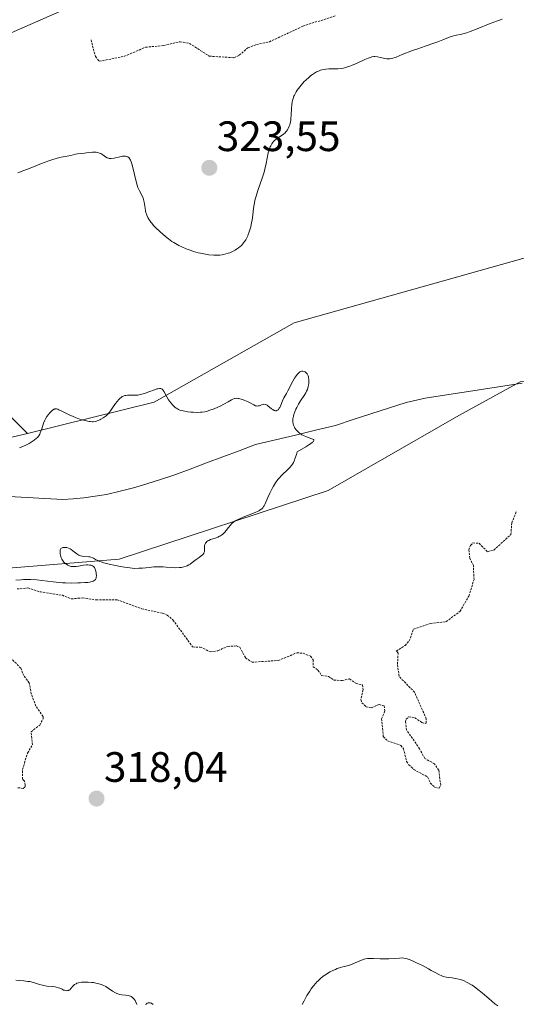
# Model space of a CAD drawing. Units: metres. Extents: x 629022 to 632507, y 4669471 to 4671848.
# Drawn here: x 630087 to 630204, y 4670362 to 4670594 of the extents above; entities that cross this region are included whole.
import ezdxf
from ezdxf.enums import TextEntityAlignment as Align

# ---------------------------------------------------------------- set-up
doc = ezdxf.new("R2010")
doc.units = ezdxf.units.M
doc.header["$MEASUREMENT"] = 0
doc.linetypes.add('TRAZOS', pattern=[0.75, 0.5, -0.25])
for name, color, linetype, lineweight in [('Carátula', 7, 'Continuous', 5), ('Corriente natural lineal', 142, 'Continuous', 13), ('Curva de nivel auxiliar', 36, 'TRAZOS', 0), ('Curva de nivel normal', 36, 'Continuous', 0), ('Matorral CxS', 135, 'Continuous', 0), ('Punto de cota en terreno', 7, 'Continuous', 0), ('Rótulo de punto de cota en terreno', 19, 'Continuous', 0)]:
    doc.layers.add(name, color=color, linetype=linetype, lineweight=lineweight)
doc.styles.add('Arial', font='txt', dxfattribs={"height": 0.2})

# ---------------------------------------------------------------- blocks, each defined once
blk = doc.blocks.new('*U184')
at = {"layer": 'Curva de nivel normal', "color": 36, "linetype": 'Continuous', "lineweight": 0}
for points in [[(630086.26, 4670558.23, 320), (630087.69, 4670558.75, 320), (630089.12, 4670559.3, 320), (630091.82, 4670560.37, 320), (630093.55, 4670561.04, 320), (630094.28, 4670561.29, 320), (630095.5, 4670561.66, 320), (630096.44, 4670561.88, 320), (630097.84, 4670562.12, 320), (630098.73, 4670562.32, 320), (630099.81, 4670562.6, 320), (630100.32, 4670562.71, 320), (630101.04, 4670562.8, 320), (630101.98, 4670562.87, 320), (630102.44, 4670562.9, 320), (630103.82, 4670563.05, 320), (630104.26, 4670563.06, 320), (630104.48, 4670563.06, 320), (630104.7, 4670563.04, 320), (630105.12, 4670562.96, 320), (630105.52, 4670562.84, 320), (630105.78, 4670562.73, 320), (630106.26, 4670562.46, 320), (630106.92, 4670561.96, 320), (630107.3, 4670561.75, 320), (630107.58, 4670561.65, 320), (630107.74, 4670561.61, 320), (630107.99, 4670561.58, 320), (630108.27, 4670561.59, 320), (630108.91, 4670561.67, 320), (630110.27, 4670561.98, 320), (630110.9, 4670562.11, 320), (630111.41, 4670562.16, 320), (630111.64, 4670562.15, 320), (630111.95, 4670562.08, 320), (630112.15, 4670561.98, 320), (630112.25, 4670561.91, 320), (630112.38, 4670561.79, 320), (630112.56, 4670561.57, 320), (630112.64, 4670561.44, 320), (630112.76, 4670561.22, 320), (630112.94, 4670560.82, 320), (630113.11, 4670560.32, 320), (630113.43, 4670559.13, 320), (630114.06, 4670556.46, 320), (630114.38, 4670555.27, 320), (630114.55, 4670554.77, 320), (630114.9, 4670553.96, 320), (630115.53, 4670552.77, 320), (630115.77, 4670552.22, 320), (630115.87, 4670551.93, 320), (630116.01, 4670551.28, 320), (630116.22, 4670549.9, 320), (630116.36, 4670549.22, 320), (630116.44, 4670548.89, 320), (630116.65, 4670548.26, 320), (630116.92, 4670547.66, 320), (630117.12, 4670547.28, 320), (630117.27, 4670547.04, 320), (630117.6, 4670546.57, 320), (630117.79, 4670546.31, 320), (630118.22, 4670545.81, 320), (630118.7, 4670545.32, 320), (630119.78, 4670544.3, 320), (630121.05, 4670543.19, 320), (630121.77, 4670542.62, 320), (630122.57, 4670542.06, 320), (630122.99, 4670541.78, 320), (630123.8, 4670541.31, 320), (630124.22, 4670541.08, 320), (630124.89, 4670540.75, 320), (630125.95, 4670540.29, 320), (630127.07, 4670539.87, 320), (630127.65, 4670539.68, 320), (630128.72, 4670539.38, 320), (630129.26, 4670539.25, 320), (630130.07, 4670539.08, 320), (630131.28, 4670538.9, 320), (630132.42, 4670538.8, 320), (630132.96, 4670538.78, 320), (630133.48, 4670538.8, 320), (630133.81, 4670538.82, 320), (630134.43, 4670538.9, 320), (630134.73, 4670538.95, 320), (630135.3, 4670539.09, 320), (630135.84, 4670539.25, 320), (630136.18, 4670539.38, 320), (630136.85, 4670539.67, 320), (630137.48, 4670540.01, 320), (630137.79, 4670540.19, 320), (630138.23, 4670540.5, 320), (630138.66, 4670540.85, 320), (630138.86, 4670541.04, 320), (630139.25, 4670541.45, 320), (630139.44, 4670541.68, 320), (630139.7, 4670542.05, 320), (630139.95, 4670542.44, 320), (630140.11, 4670542.73, 320), (630140.41, 4670543.33, 320), (630140.54, 4670543.65, 320), (630140.79, 4670544.31, 320), (630141.01, 4670545.01, 320), (630141.14, 4670545.5, 320), (630141.34, 4670546.49, 320), (630141.44, 4670547.06, 320), (630141.59, 4670548.24, 320), (630141.78, 4670549.86, 320), (630141.91, 4670550.71, 320), (630142.09, 4670551.58, 320), (630142.19, 4670552.02, 320), (630142.38, 4670552.7, 320), (630142.83, 4670554.08, 320), (630143.83, 4670556.93, 320), (630144.28, 4670558.36, 320), (630144.46, 4670559.06, 320), (630144.77, 4670560.44, 320), (630145.27, 4670562.89, 320), (630145.45, 4670563.58, 320), (630145.55, 4670563.89, 320), (630145.71, 4670564.32, 320), (630145.83, 4670564.58, 320), (630146.09, 4670565.03, 320), (630146.23, 4670565.24, 320), (630146.52, 4670565.59, 320), (630146.83, 4670565.9, 320), (630147.04, 4670566.08, 320), (630147.46, 4670566.39, 320), (630147.94, 4670566.7, 320), (630148.55, 4670567.08, 320), (630148.84, 4670567.29, 320), (630149.25, 4670567.64, 320), (630149.44, 4670567.84, 320), (630149.56, 4670567.99, 320), (630149.79, 4670568.31, 320), (630149.99, 4670568.68, 320), (630150.22, 4670569.21, 320), (630150.32, 4670569.51, 320), (630150.49, 4670570.21, 320), (630150.56, 4670570.58, 320), (630150.61, 4670570.97, 320), (630150.67, 4670571.77, 320), (630150.75, 4670573.42, 320), (630150.82, 4670574.22, 320), (630150.92, 4670574.91, 320), (630150.99, 4670575.25, 320), (630151.12, 4670575.75, 320), (630151.3, 4670576.25, 320), (630151.41, 4670576.5, 320), (630151.66, 4670577.01, 320), (630151.81, 4670577.27, 320), (630152.06, 4670577.66, 320), (630152.35, 4670578.07, 320), (630153.01, 4670578.9, 320), (630153.75, 4670579.71, 320), (630154.1, 4670580.05, 320), (630154.8, 4670580.69, 320), (630155.31, 4670581.12, 320), (630155.69, 4670581.4, 320), (630156.4, 4670581.86, 320), (630156.64, 4670581.98, 320), (630157.09, 4670582.2, 320), (630157.55, 4670582.37, 320), (630157.85, 4670582.46, 320), (630158.46, 4670582.59, 320), (630158.81, 4670582.64, 320), (630159.51, 4670582.69, 320), (630160.94, 4670582.71, 320), (630161.63, 4670582.74, 320), (630162.54, 4670582.82, 320), (630162.99, 4670582.9, 320), (630163.7, 4670583.08, 320), (630164.47, 4670583.33, 320), (630164.88, 4670583.48, 320), (630166.24, 4670584.07, 320), (630168.03, 4670584.89, 320), (630168.79, 4670585.22, 320), (630169.12, 4670585.34, 320), (630169.66, 4670585.51, 320), (630170.12, 4670585.58, 320), (630170.4, 4670585.58, 320), (630170.97, 4670585.52, 320), (630171.7, 4670585.37, 320), (630172.72, 4670585.15, 320), (630173.17, 4670585.07, 320), (630173.52, 4670585.04, 320), (630173.69, 4670585.03, 320), (630173.94, 4670585.06, 320), (630174.4, 4670585.16, 320), (630175.37, 4670585.49, 320), (630176.83, 4670586.06, 320), (630179.25, 4670587, 320), (630180.5, 4670587.46, 320), (630182.24, 4670588.06, 320), (630184.3, 4670588.73, 320), (630185.2, 4670589.05, 320), (630186.39, 4670589.53, 320), (630187.75, 4670590.1, 320), (630188.36, 4670590.33, 320), (630188.65, 4670590.42, 320), (630189.22, 4670590.57, 320), (630190.86, 4670590.9, 320), (630191.64, 4670591.1, 320), (630192.08, 4670591.23, 320), (630192.88, 4670591.51, 320), (630194.5, 4670592.14, 320), (630197.56, 4670593.37, 320), (630199.27, 4670594.01, 320), (630200.39, 4670594.39, 320)], [(630199.37, 4670361.89, 320), (630198.68, 4670362.41, 320), (630197.26, 4670363.6, 320), (630195.75, 4670364.88, 320), (630194.97, 4670365.51, 320), (630193.84, 4670366.38, 320), (630193.3, 4670366.75, 320), (630192.96, 4670366.97, 320), (630192.31, 4670367.35, 320), (630192, 4670367.52, 320), (630191.4, 4670367.8, 320), (630190.83, 4670368.02, 320), (630190.46, 4670368.14, 320), (630189.75, 4670368.31, 320), (630189.37, 4670368.38, 320), (630188.62, 4670368.48, 320), (630187.65, 4670368.6, 320), (630187.18, 4670368.67, 320), (630186.49, 4670368.84, 320), (630186.14, 4670368.95, 320), (630185.45, 4670369.26, 320), (630184.73, 4670369.65, 320), (630183.66, 4670370.26, 320), (630183.06, 4670370.6, 320), (630181.57, 4670371.39, 320), (630180.2, 4670372.06, 320), (630179.56, 4670372.35, 320), (630178.71, 4670372.72, 320), (630178.03, 4670372.97, 320), (630177.74, 4670373.05, 320), (630177.22, 4670373.16, 320), (630176.9, 4670373.19, 320), (630176.2, 4670373.18, 320), (630173.68, 4670373, 320), (630172.85, 4670372.97, 320), (630171.62, 4670373, 320), (630170.1, 4670373.08, 320), (630169.45, 4670373.1, 320), (630169.16, 4670373.09, 320), (630168.64, 4670373.05, 320), (630168.17, 4670372.96, 320), (630167.87, 4670372.88, 320), (630167.22, 4670372.65, 320), (630165.21, 4670371.8, 320), (630164.64, 4670371.58, 320), (630163.84, 4670371.34, 320), (630162.83, 4670371.08, 320), (630162.29, 4670370.93, 320), (630161.5, 4670370.67, 320), (630161.09, 4670370.5, 320), (630160.45, 4670370.22, 320), (630159.8, 4670369.89, 320), (630159.48, 4670369.71, 320), (630158.63, 4670369.17, 320), (630158.21, 4670368.87, 320), (630157.6, 4670368.38, 320), (630157.01, 4670367.83, 320), (630156.72, 4670367.54, 320), (630156.44, 4670367.23, 320), (630155.89, 4670366.59, 320), (630155.37, 4670365.89, 320), (630155.03, 4670365.4, 320), (630154.38, 4670364.36, 320), (630153.7, 4670363.11, 320), (630153.26, 4670362.23, 320)], [(630118.1, 4670362.25, 320), (630117.85, 4670362.46, 320), (630117.71, 4670362.53, 320), (630117.61, 4670362.57, 320), (630117.4, 4670362.61, 320), (630117.25, 4670362.62, 320), (630116.96, 4670362.58, 320), (630116.75, 4670362.51, 320), (630116.55, 4670362.4, 320), (630116.46, 4670362.33, 320), (630116.34, 4670362.22, 320)], [(630114.28, 4670362.26, 320), (630114.16, 4670362.64, 320), (630113.98, 4670363.01, 320), (630113.86, 4670363.19, 320), (630113.65, 4670363.47, 320), (630113.39, 4670363.74, 320), (630113.25, 4670363.86, 320), (630112.94, 4670364.07, 320), (630112.78, 4670364.16, 320), (630112.51, 4670364.27, 320), (630112.22, 4670364.35, 320), (630111.61, 4670364.43, 320), (630110.72, 4670364.5, 320), (630110.27, 4670364.57, 320), (630109.81, 4670364.7, 320), (630109.58, 4670364.79, 320), (630109.25, 4670364.96, 320), (630108.56, 4670365.4, 320), (630107.54, 4670366.11, 320), (630106.96, 4670366.46, 320), (630106.3, 4670366.78, 320), (630105.94, 4670366.93, 320), (630105.36, 4670367.11, 320), (630104.95, 4670367.21, 320), (630104.09, 4670367.37, 320), (630103.66, 4670367.43, 320), (630102.8, 4670367.5, 320), (630102.42, 4670367.51, 320), (630101.71, 4670367.5, 320), (630101.22, 4670367.45, 320), (630100.57, 4670367.34, 320), (630100.18, 4670367.23, 320), (630099.96, 4670367.13, 320), (630099.59, 4670366.92, 320), (630099.44, 4670366.8, 320), (630099.2, 4670366.56, 320), (630098.85, 4670366.08, 320), (630098.69, 4670365.88, 320), (630098.56, 4670365.75, 320), (630098.47, 4670365.69, 320), (630098.27, 4670365.58, 320), (630098.16, 4670365.54, 320), (630097.94, 4670365.49, 320), (630097.71, 4670365.48, 320), (630097.55, 4670365.5, 320), (630097.22, 4670365.57, 320), (630097.04, 4670365.63, 320), (630096.66, 4670365.8, 320), (630096.11, 4670366.06, 320), (630095.81, 4670366.18, 320), (630095.31, 4670366.33, 320), (630095.03, 4670366.39, 320), (630094.42, 4670366.46, 320), (630093.09, 4670366.58, 320), (630092.41, 4670366.69, 320), (630092.07, 4670366.77, 320), (630091.38, 4670366.97, 320), (630089.91, 4670367.42, 320), (630089.07, 4670367.61, 320), (630088.62, 4670367.68, 320), (630087.67, 4670367.79, 320), (630085.79, 4670367.92, 320)]]:
    blk.add_polyline3d(points, dxfattribs=at)
blk = doc.blocks.new('*U190')
at = {"layer": 'Curva de nivel normal', "color": 36, "linetype": 'Continuous', "lineweight": 0}
blk.add_polyline3d([(630085.79, 4670462.2, 315), (630087.04, 4670462.32, 315), (630087.6, 4670462.35, 315), (630088.63, 4670462.38, 315), (630089.3, 4670462.36, 315), (630090.69, 4670462.26, 315), (630091.87, 4670462.13, 315), (630094.55, 4670461.82, 315), (630096.01, 4670461.68, 315), (630096.75, 4670461.62, 315), (630097.5, 4670461.58, 315), (630099, 4670461.54, 315), (630100.42, 4670461.55, 315), (630101.01, 4670461.57, 315), (630102.07, 4670461.63, 315), (630102.75, 4670461.7, 315), (630103.17, 4670461.76, 315), (630103.42, 4670461.8, 315), (630103.83, 4670461.91, 315), (630103.99, 4670461.97, 315), (630104.26, 4670462.12, 315), (630104.46, 4670462.28, 315), (630104.55, 4670462.41, 315), (630104.6, 4670462.5, 315), (630104.68, 4670462.7, 315), (630104.72, 4670462.88, 315), (630104.76, 4670463.29, 315), (630104.74, 4670463.73, 315), (630104.7, 4670464.02, 315), (630104.58, 4670464.56, 315), (630104.4, 4670465.01, 315), (630104.29, 4670465.19, 315), (630104.09, 4670465.42, 315), (630103.84, 4670465.6, 315), (630103.69, 4670465.66, 315), (630103.53, 4670465.72, 315), (630103.16, 4670465.79, 315), (630102.73, 4670465.81, 315), (630102.42, 4670465.8, 315), (630101.73, 4670465.72, 315), (630101.36, 4670465.66, 315), (630100.58, 4670465.52, 315), (630099.98, 4670465.44, 315), (630099.39, 4670465.41, 315), (630099.1, 4670465.43, 315), (630098.84, 4670465.47, 315), (630098.35, 4670465.6, 315), (630098, 4670465.75, 315), (630097.68, 4670465.95, 315), (630097.52, 4670466.06, 315), (630097.23, 4670466.32, 315), (630097.1, 4670466.46, 315), (630096.92, 4670466.7, 315), (630096.75, 4670466.95, 315), (630096.65, 4670467.13, 315), (630096.48, 4670467.51, 315), (630096.3, 4670468.08, 315), (630096.23, 4670468.45, 315), (630096.19, 4670468.9, 315), (630096.2, 4670469.09, 315), (630096.23, 4670469.28, 315), (630096.26, 4670469.39, 315), (630096.41, 4670469.66, 315), (630096.55, 4670469.78, 315), (630096.72, 4670469.87, 315), (630096.84, 4670469.91, 315), (630097.12, 4670469.95, 315), (630097.41, 4670469.95, 315), (630097.57, 4670469.94, 315), (630097.81, 4670469.9, 315), (630098.2, 4670469.78, 315), (630098.6, 4670469.58, 315), (630098.81, 4670469.46, 315), (630099.23, 4670469.15, 315), (630100.12, 4670468.44, 315), (630100.61, 4670468.14, 315), (630100.86, 4670468.03, 315), (630101.04, 4670467.96, 315), (630101.39, 4670467.87, 315), (630101.75, 4670467.81, 315), (630102.97, 4670467.71, 315), (630103.21, 4670467.68, 315), (630103.43, 4670467.62, 315), (630103.83, 4670467.48, 315), (630104.09, 4670467.37, 315), (630104.58, 4670467.11, 315), (630104.96, 4670466.9, 315), (630105.53, 4670466.64, 315), (630105.88, 4670466.52, 315), (630106.49, 4670466.32, 315), (630107.74, 4670465.98, 315), (630109.24, 4670465.65, 315), (630110.08, 4670465.48, 315), (630111.37, 4670465.25, 315), (630112.62, 4670465.09, 315), (630113.21, 4670465.03, 315), (630113.76, 4670465, 315), (630114.74, 4670465.01, 315), (630115.62, 4670465.07, 315), (630117.18, 4670465.24, 315), (630118.32, 4670465.33, 315), (630119.07, 4670465.35, 315), (630119.56, 4670465.35, 315), (630120.52, 4670465.32, 315), (630121.2, 4670465.27, 315), (630122.53, 4670465.18, 315), (630123.5, 4670465.15, 315), (630124.36, 4670465.19, 315), (630124.78, 4670465.23, 315), (630125.38, 4670465.34, 315), (630125.92, 4670465.5, 315), (630126.16, 4670465.6, 315), (630126.58, 4670465.82, 315), (630126.82, 4670466, 315), (630127.3, 4670466.4, 315), (630127.92, 4670466.89, 315), (630128.25, 4670467.12, 315), (630128.97, 4670467.58, 315), (630129.48, 4670467.95, 315), (630129.77, 4670468.2, 315), (630129.89, 4670468.33, 315), (630130.04, 4670468.53, 315), (630130.11, 4670468.67, 315), (630130.21, 4670468.95, 315), (630130.24, 4670469.24, 315), (630130.23, 4670469.81, 315), (630130.23, 4670470.22, 315), (630130.25, 4670470.42, 315), (630130.31, 4670470.61, 315), (630130.36, 4670470.74, 315), (630130.5, 4670470.97, 315), (630130.59, 4670471.08, 315), (630130.8, 4670471.29, 315), (630131.05, 4670471.48, 315), (630131.24, 4670471.59, 315), (630131.66, 4670471.8, 315), (630132.21, 4670471.98, 315), (630132.99, 4670472.23, 315), (630133.39, 4670472.38, 315), (630133.79, 4670472.55, 315), (630133.98, 4670472.66, 315), (630134.26, 4670472.84, 315), (630134.53, 4670473.05, 315), (630134.7, 4670473.2, 315), (630135.02, 4670473.54, 315), (630135.33, 4670473.9, 315), (630135.89, 4670474.63, 315), (630136.27, 4670475.13, 315), (630136.59, 4670475.51, 315), (630136.76, 4670475.67, 315), (630137.03, 4670475.9, 315), (630137.5, 4670476.22, 315), (630137.79, 4670476.37, 315), (630138.48, 4670476.7, 315), (630139.37, 4670477.05, 315), (630141.38, 4670477.83, 315), (630142.31, 4670478.22, 315), (630142.71, 4670478.41, 315), (630143.05, 4670478.59, 315), (630143.25, 4670478.71, 315), (630143.59, 4670478.94, 315), (630143.74, 4670479.06, 315), (630143.98, 4670479.29, 315), (630144.17, 4670479.54, 315), (630144.28, 4670479.71, 315), (630144.48, 4670480.08, 315), (630144.69, 4670480.56, 315), (630145.17, 4670481.7, 315), (630145.64, 4670482.74, 315), (630146.18, 4670483.79, 315), (630146.49, 4670484.33, 315), (630146.99, 4670485.14, 315), (630147.54, 4670485.91, 315), (630147.82, 4670486.26, 315), (630148.41, 4670486.91, 315), (630148.8, 4670487.3, 315), (630149.57, 4670488.01, 315), (630150.11, 4670488.52, 315), (630150.36, 4670488.78, 315), (630150.75, 4670489.27, 315), (630150.94, 4670489.54, 315), (630151.19, 4670489.98, 315), (630151.44, 4670490.5, 315), (630151.56, 4670490.79, 315), (630151.91, 4670491.82, 315), (630152.09, 4670492.44, 315), (630154.12, 4670493.65, 315), (630154.83, 4670494.09, 315), (630155.19, 4670494.34, 315), (630155.7, 4670494.72, 315), (630155.81, 4670494.83, 315), (630155.96, 4670495, 315), (630156.01, 4670495.14, 315), (630155.98, 4670495.27, 315), (630155.9, 4670495.36, 315), (630155.8, 4670495.43, 315), (630155.53, 4670495.56, 315), (630154.29, 4670496, 315), (630153.56, 4670496.31, 315), (630153.19, 4670496.5, 315), (630152.77, 4670496.77, 315), (630152.57, 4670496.92, 315), (630152.28, 4670497.16, 315), (630151.89, 4670497.56, 315), (630151.56, 4670498.01, 315), (630151.42, 4670498.26, 315), (630151.26, 4670498.6, 315), (630151.2, 4670498.78, 315), (630151.13, 4670499.05, 315), (630151.06, 4670499.49, 315), (630151.06, 4670499.94, 315), (630151.09, 4670500.26, 315), (630151.21, 4670500.9, 315), (630151.29, 4670501.23, 315), (630151.52, 4670501.88, 315), (630151.79, 4670502.52, 315), (630151.99, 4670502.93, 315), (630152.41, 4670503.69, 315), (630152.88, 4670504.45, 315), (630153.76, 4670505.75, 315), (630154.13, 4670506.39, 315), (630154.29, 4670506.72, 315), (630154.48, 4670507.18, 315), (630154.68, 4670507.82, 315), (630154.75, 4670508.14, 315), (630154.82, 4670508.63, 315), (630154.84, 4670508.86, 315), (630154.85, 4670509.33, 315), (630154.83, 4670509.55, 315), (630154.78, 4670509.86, 315), (630154.71, 4670510.16, 315), (630154.64, 4670510.34, 315), (630154.48, 4670510.67, 315), (630154.39, 4670510.82, 315), (630154.18, 4670511.07, 315), (630154.03, 4670511.21, 315), (630153.92, 4670511.28, 315), (630153.7, 4670511.4, 315), (630153.44, 4670511.47, 315), (630153.25, 4670511.47, 315), (630153.12, 4670511.45, 315), (630152.86, 4670511.37, 315), (630152.73, 4670511.3, 315), (630152.47, 4670511.11, 315), (630152.21, 4670510.86, 315), (630152.04, 4670510.66, 315), (630151.68, 4670510.17, 315), (630151.48, 4670509.85, 315), (630151.08, 4670509.13, 315), (630149.91, 4670506.85, 315), (630149.56, 4670506.21, 315), (630148.95, 4670505.17, 315), (630148.6, 4670504.5, 315), (630148.42, 4670504.06, 315), (630148.11, 4670503.24, 315), (630147.95, 4670502.88, 315), (630147.86, 4670502.72, 315), (630147.69, 4670502.47, 315), (630147.58, 4670502.37, 315), (630147.42, 4670502.25, 315), (630147.24, 4670502.18, 315), (630147.14, 4670502.15, 315), (630146.94, 4670502.15, 315), (630146.83, 4670502.17, 315), (630146.66, 4670502.22, 315), (630146.3, 4670502.42, 315), (630146.05, 4670502.61, 315), (630145.16, 4670503.31, 315), (630144.98, 4670503.43, 315), (630144.82, 4670503.52, 315), (630144.51, 4670503.63, 315), (630144.22, 4670503.66, 315), (630144.04, 4670503.64, 315), (630143.7, 4670503.54, 315), (630143.19, 4670503.33, 315), (630142.91, 4670503.26, 315), (630142.6, 4670503.25, 315), (630142.44, 4670503.28, 315), (630142.26, 4670503.33, 315), (630141.86, 4670503.5, 315), (630140.49, 4670504.24, 315), (630139.72, 4670504.59, 315), (630139.22, 4670504.77, 315), (630138.6, 4670504.96, 315), (630138.32, 4670505.02, 315), (630138.13, 4670505.05, 315), (630137.79, 4670505.07, 315), (630137.49, 4670505.04, 315), (630137.3, 4670505, 315), (630136.92, 4670504.84, 315), (630136.62, 4670504.68, 315), (630135.82, 4670504.21, 315), (630134.95, 4670503.74, 315), (630133.94, 4670503.25, 315), (630133.37, 4670502.99, 315), (630132.51, 4670502.62, 315), (630131.29, 4670502.16, 315), (630130.93, 4670502.05, 315), (630130.29, 4670501.89, 315), (630129.69, 4670501.8, 315), (630129.31, 4670501.77, 315), (630128.48, 4670501.76, 315), (630127.54, 4670501.8, 315), (630127.05, 4670501.84, 315), (630126.3, 4670501.91, 315), (630125.58, 4670502.02, 315), (630125.24, 4670502.09, 315), (630124.7, 4670502.23, 315), (630124.45, 4670502.31, 315), (630124.11, 4670502.45, 315), (630123.63, 4670502.71, 315), (630123.41, 4670502.86, 315), (630122.98, 4670503.22, 315), (630122.78, 4670503.43, 315), (630122.38, 4670503.89, 315), (630122.01, 4670504.4, 315), (630121.78, 4670504.74, 315), (630121.37, 4670505.41, 315), (630120.72, 4670506.62, 315), (630120.53, 4670506.91, 315), (630120.44, 4670507.04, 315), (630120.25, 4670507.21, 315), (630120.14, 4670507.28, 315), (630119.97, 4670507.35, 315), (630119.77, 4670507.38, 315), (630119.65, 4670507.39, 315), (630119.25, 4670507.34, 315), (630119.02, 4670507.28, 315), (630118.46, 4670507.09, 315), (630117.14, 4670506.58, 315), (630116.1, 4670506.2, 315), (630115.77, 4670506.1, 315), (630115.13, 4670505.94, 315), (630114.52, 4670505.84, 315), (630114.11, 4670505.8, 315), (630113.32, 4670505.78, 315), (630112.5, 4670505.81, 315), (630112.09, 4670505.8, 315), (630111.68, 4670505.75, 315), (630111.48, 4670505.7, 315), (630111.07, 4670505.56, 315), (630110.87, 4670505.46, 315), (630110.56, 4670505.26, 315), (630110.26, 4670505, 315), (630110.06, 4670504.8, 315), (630109.67, 4670504.35, 315), (630109.29, 4670503.85, 315), (630108.58, 4670502.82, 315), (630108.1, 4670502.12, 315), (630107.88, 4670501.82, 315), (630107.48, 4670501.34, 315), (630107.1, 4670500.97, 315), (630106.86, 4670500.77, 315), (630106.36, 4670500.44, 315), (630105.83, 4670500.15, 315), (630105.56, 4670500.02, 315), (630105.14, 4670499.84, 315), (630104.54, 4670499.64, 315), (630104.02, 4670499.55, 315), (630103.75, 4670499.54, 315), (630103.3, 4670499.57, 315), (630103.04, 4670499.61, 315), (630102.44, 4670499.74, 315), (630101.44, 4670500.01, 315), (630100.88, 4670500.19, 315), (630100, 4670500.5, 315), (630099.11, 4670500.85, 315), (630098.68, 4670501.04, 315), (630097.87, 4670501.42, 315), (630096.48, 4670502.13, 315), (630095.92, 4670502.39, 315), (630095.67, 4670502.48, 315), (630095.32, 4670502.56, 315), (630095.08, 4670502.56, 315), (630094.96, 4670502.55, 315), (630094.75, 4670502.48, 315), (630094.56, 4670502.37, 315), (630094.42, 4670502.28, 315), (630094.15, 4670502.04, 315), (630093.7, 4670501.57, 315), (630093.45, 4670501.28, 315), (630093.1, 4670500.79, 315), (630092.76, 4670500.22, 315), (630092.6, 4670499.91, 315), (630092.33, 4670499.24, 315), (630091.87, 4670497.84, 315), (630091.54, 4670496.92, 315), (630091.43, 4670496.66, 315), (630091.18, 4670496.23, 315), (630090.89, 4670495.87, 315), (630090.66, 4670495.65, 315), (630090.09, 4670495.21, 315), (630089.35, 4670494.72, 315), (630088.89, 4670494.46, 315), (630088.1, 4670494.05, 315), (630087.16, 4670493.63, 315), (630086.63, 4670493.42, 315)], dxfattribs=at)
blk = doc.blocks.new('5PATER')
at = {"layer": 'Carátula', "linetype": 'Continuous', "lineweight": 5}
h = blk.add_hatch(color=250, dxfattribs=at)
edge = h.paths.add_edge_path()
edge.add_ellipse((0, 0.01), major_axis=(-1.33, -1.34), ratio=0.999422, start_angle=0, end_angle=360)

msp = doc.modelspace()

# ---------------------------------------------------------------- linework, layer by layer
at = {"layer": 'Corriente natural lineal', "color": 142, "linetype": 'Continuous', "lineweight": 13}
msp.add_polyline3d([(630205.07, 4670508.63, 315.84), (630200.51, 4670507.92, 315.93), (630195.95, 4670507.21, 315.88), (630191.39, 4670506.51, 315.8), (630186.83, 4670505.8, 315.72), (630182.27, 4670505.09, 315.61), (630177.75, 4670504.1, 315.54), (630173.58, 4670502.75, 315.47), (630169.41, 4670501.39, 315.37), (630165.24, 4670500.04, 315.24), (630161.07, 4670498.68, 315.18), (630156.36, 4670497.55, 315.15), (630151.65, 4670496.42, 314.9), (630146.94, 4670495.28, 314.72), (630142.23, 4670494.15, 314.72), (630138.39, 4670492.71, 314.68), (630134.55, 4670491.28, 314.61), (630130.7, 4670489.84, 314.52), (630126.86, 4670488.41, 314.44), (630123.02, 4670486.97, 314.44), (630119.84, 4670485.96, 314.43), (630116.67, 4670484.95, 314.43), (630113.49, 4670483.94, 314.41), (630110.33, 4670483.18, 314.36), (630107.16, 4670482.42, 314.28), (630104.49, 4670482.01, 314.13), (630101.81, 4670481.59, 313.98), (630099.32, 4670481.4, 313.97), (630096.82, 4670481.2, 313.97), (630092.61, 4670481.46, 313.21), (630088.41, 4670481.71, 312.91), (630084.2, 4670481.97, 313.01)], dxfattribs=at)
at = {"layer": 'Curva de nivel auxiliar', "color": 36, "linetype": 'TRAZOS', "lineweight": 0}
for points in [[(630103.49, 4670589.53, 322.5), (630104.52, 4670585.58, 322.5), (630105.45, 4670584.48, 322.5), (630111.35, 4670585.68, 322.5), (630116.34, 4670587.79, 322.5), (630120.58, 4670588.21, 322.5), (630124.5, 4670589.11, 322.5), (630126.71, 4670588.69, 322.5), (630131.37, 4670585.7, 322.5), (630137.17, 4670585.33, 322.5), (630138.44, 4670585.93, 322.5), (630140.43, 4670587.66, 322.5), (630142.48, 4670588.45, 322.5), (630145.53, 4670589.06, 322.5), (630153.41, 4670592.77, 322.5), (630161.12, 4670595.22, 322.5)], [(630086.06, 4670460.14, 317.5), (630088.59, 4670460.38, 317.5), (630091.49, 4670459.5, 317.5), (630096.74, 4670458.67, 317.5), (630098.84, 4670457.8, 317.5), (630101.47, 4670458.05, 317.5), (630104.71, 4670457.57, 317.5), (630109.64, 4670457.59, 317.5), (630115.43, 4670455.47, 317.5), (630120.36, 4670454.44, 317.5), (630121.46, 4670453.98, 317.5), (630122.81, 4670452.84, 317.5), (630127.44, 4670446.47, 317.5), (630129.24, 4670446.46, 317.5), (630131.62, 4670445.33, 317.5), (630133.37, 4670445.59, 317.5), (630135.71, 4670446.61, 317.5), (630137.8, 4670446.73, 317.5), (630138.6, 4670446.39, 317.5), (630139.91, 4670443.91, 317.5), (630141.43, 4670442.88, 317.5), (630147.61, 4670443.29, 317.5), (630152.04, 4670445.1, 317.5), (630153.45, 4670445.01, 317.5), (630155.22, 4670444.31, 317.5), (630155.88, 4670443.41, 317.5), (630155.83, 4670441.83, 317.5), (630156.96, 4670441.04, 317.5), (630157.82, 4670439.79, 317.5), (630159.47, 4670439.5, 317.5), (630160.76, 4670438.68, 317.5), (630162.67, 4670438.55, 317.5), (630164.39, 4670438.96, 317.5), (630165.87, 4670437.91, 317.5), (630167.49, 4670437.52, 317.5), (630167.61, 4670436.42, 317.5), (630167.09, 4670434.06, 317.5), (630167.32, 4670433.34, 317.5), (630168.34, 4670432.38, 317.5), (630169.58, 4670432.16, 317.5), (630171.36, 4670432.92, 317.5), (630172.55, 4670432.59, 317.5), (630172.76, 4670431.39, 317.5), (630171.98, 4670429.56, 317.5), (630172.37, 4670425.38, 317.5), (630173.33, 4670424.39, 317.5), (630176.54, 4670423.29, 317.5), (630177.12, 4670422.55, 317.5), (630177.86, 4670419.48, 317.5), (630178.41, 4670418.73, 317.5), (630179.57, 4670417.59, 317.5), (630182.82, 4670415.86, 317.5), (630183.43, 4670414.45, 317.5), (630184.44, 4670413.47, 317.5), (630185.52, 4670413.19, 317.5), (630185.89, 4670413.95, 317.5), (630185.44, 4670417.46, 317.5), (630184.43, 4670418.96, 317.5), (630182.15, 4670420.19, 317.5), (630180.94, 4670422.47, 317.5), (630177.85, 4670426.92, 317.5), (630177.61, 4670428.8, 317.5), (630177.75, 4670429.46, 317.5), (630178.38, 4670430, 317.5), (630179.82, 4670429.81, 317.5), (630181.43, 4670428.69, 317.5), (630182.28, 4670428.45, 317.5), (630182.51, 4670428.49, 317.5), (630182.5, 4670429.55, 317.5), (630179.74, 4670435.8, 317.5), (630176.09, 4670439.54, 317.5), (630175.71, 4670442.42, 317.5), (630175.87, 4670445.01, 317.5), (630175.41, 4670445.52, 317.5), (630177.49, 4670446.81, 317.5), (630178.5, 4670447.95, 317.5), (630179.5, 4670450.68, 317.5), (630183.44, 4670452.01, 317.5), (630187.19, 4670452.44, 317.5), (630190.46, 4670454.88, 317.5), (630192.53, 4670458.48, 317.5), (630193.75, 4670462.36, 317.5), (630193.6, 4670465.67, 317.5), (630192.73, 4670467.41, 317.5), (630192.53, 4670469.34, 317.5), (630192.92, 4670470.42, 317.5), (630193.48, 4670470.98, 317.5), (630194.94, 4670470.92, 317.5), (630196.89, 4670468.93, 317.5), (630198.42, 4670469.31, 317.5), (630202.44, 4670472.97, 317.5), (630202.65, 4670475.76, 317.5), (630203.81, 4670478.53, 317.5)], [(630086.27, 4670413.32, 317.5), (630087.5, 4670413.13, 317.5), (630087.94, 4670413.49, 317.5), (630087.96, 4670413.96, 317.5), (630087.78, 4670414.86, 317.5), (630087.33, 4670415.33, 317.5), (630087.33, 4670417.62, 317.5), (630088.55, 4670421.48, 317.5), (630089.69, 4670423.44, 317.5), (630089.38, 4670426.48, 317.5), (630091.41, 4670428.06, 317.5), (630092.19, 4670429.54, 317.5), (630092.18, 4670430.11, 317.5), (630090.5, 4670432.55, 317.5), (630089.41, 4670435.42, 317.5), (630088.94, 4670437.99, 317.5), (630087.63, 4670439.72, 317.5), (630086.94, 4670441.47, 317.5), (630084.7, 4670443.77, 317.5)]]:
    msp.add_polyline3d(points, dxfattribs=at)
at = {"layer": 'Matorral CxS', "color": 135, "linetype": 'Continuous', "lineweight": 0}
for points in [[(630267.08, 4670923.59, 321.74), (630280.89, 4670904.85, 322.94), (630298.35, 4670896.62, 324.03), (630328.54, 4670886.91, 325.27), (630336.31, 4670862.06, 331.63), (630334.09, 4670845.51, 332.34), (630308.54, 4670786.59, 330.81), (630286.49, 4670744.25, 330.43), (630224.78, 4670683.37, 324.68), (630163.11, 4670621.23, 327.54), (630110.13, 4670602.44, 324.18), (630054.08, 4670577.88, 328.54), (630023.32, 4670559.51, 327.08), (630015.87, 4670550.48, 326.36), (630019.35, 4670534.67, 322.21), (630040.59, 4670519.19, 317.35), (630055.41, 4670508.03, 317.12), (630074.4, 4670510.93, 317.15), (630088.54, 4670496.79, 314.71)], [(630267.08, 4670923.59, 321.74), (630280.89, 4670904.85, 322.94), (630298.35, 4670896.62, 324.03), (630328.54, 4670886.91, 325.27), (630336.31, 4670862.06, 331.63), (630334.09, 4670845.51, 332.34), (630308.54, 4670786.59, 330.81), (630286.49, 4670744.25, 330.43), (630224.78, 4670683.37, 324.68), (630163.11, 4670621.23, 327.54), (630110.13, 4670602.44, 324.18), (630054.08, 4670577.88, 328.54), (630023.32, 4670559.51, 327.08), (630015.87, 4670550.48, 326.36), (630019.35, 4670534.67, 322.21), (630040.59, 4670519.19, 317.35), (630055.41, 4670508.03, 317.12), (630074.4, 4670510.93, 317.15), (630088.54, 4670496.79, 314.71)], [(630334.09, 4670845.51, 332.34), (630308.54, 4670786.59, 330.81), (630286.49, 4670744.25, 330.43), (630224.78, 4670683.37, 324.68), (630163.11, 4670621.23, 327.54), (630110.13, 4670602.44, 324.18), (630054.08, 4670577.88, 328.54), (630023.32, 4670559.51, 327.08), (630015.87, 4670550.48, 326.36), (630019.35, 4670534.67, 322.21), (630040.59, 4670519.19, 317.35), (630055.41, 4670508.03, 317.12), (630074.4, 4670510.93, 317.15), (630088.54, 4670496.79, 314.71), (630084.85, 4670495.89, 314.99), (630051.87, 4670493.99, 316.69), (629990.95, 4670484.57, 315.15), (629972.13, 4670483.76, 312.11), (629972.13, 4670483.76, 312.11), (629950.65, 4670507.32, 311.91), (629911.02, 4670554.85, 312.9)], [(629911.02, 4670554.85, 312.9), (629950.65, 4670507.32, 311.91), (629972.13, 4670483.76, 312.11), (629990.95, 4670484.57, 315.15), (630051.87, 4670493.99, 316.69), (630084.85, 4670495.89, 314.99), (630088.54, 4670496.79, 314.71), (630118.35, 4670504.14, 314.74), (630151.38, 4670522.88, 317.08), (630205.29, 4670537.98, 316.54), (630260.28, 4670552, 318.51), (630293.71, 4670561.71, 318.46), (630310.65, 4670575.74, 319.17), (630331.72, 4670602.82, 320.39), (630349.53, 4670634.91, 320.84), (630349.25, 4670649.52, 321.26), (630346.48, 4670661.53, 320.96), (630339.79, 4670679.19, 321.02), (630345.14, 4670698.35, 321.07), (630350.57, 4670713.7, 321.11), (630369.98, 4670725.27, 321.05)], [(630369.98, 4670725.27, 321.05), (630350.57, 4670713.7, 321.11), (630345.14, 4670698.35, 321.07), (630339.79, 4670679.19, 321.02), (630346.48, 4670661.53, 320.96), (630349.25, 4670649.52, 321.26), (630349.53, 4670634.91, 320.84), (630331.72, 4670602.82, 320.39), (630310.65, 4670575.74, 319.17), (630293.71, 4670561.71, 318.46), (630260.28, 4670552, 318.51), (630205.29, 4670537.98, 316.54), (630151.38, 4670522.88, 317.08), (630118.35, 4670504.14, 314.74), (630088.54, 4670496.79, 314.71)], [(630369.98, 4670725.27, 321.05), (630350.57, 4670713.7, 321.11), (630345.14, 4670698.35, 321.07), (630339.79, 4670679.19, 321.02), (630346.48, 4670661.53, 320.96), (630349.25, 4670649.52, 321.26), (630349.53, 4670634.91, 320.84), (630331.72, 4670602.82, 320.39), (630310.65, 4670575.74, 319.17), (630293.71, 4670561.71, 318.46), (630260.28, 4670552, 318.51), (630205.29, 4670537.98, 316.54), (630151.38, 4670522.88, 317.08), (630118.35, 4670504.14, 314.74), (630088.54, 4670496.79, 314.71)], [(630331.72, 4670602.82, 320.39), (630310.65, 4670575.74, 319.17), (630293.71, 4670561.71, 318.46), (630260.28, 4670552, 318.51), (630205.29, 4670537.98, 316.54), (630151.38, 4670522.88, 317.08), (630118.35, 4670504.14, 314.74), (630088.54, 4670496.79, 314.71), (630074.4, 4670510.93, 317.15), (630055.41, 4670508.03, 317.12), (630040.59, 4670519.19, 317.35), (630019.35, 4670534.67, 322.21), (630015.87, 4670550.48, 326.36), (630023.32, 4670559.51, 327.08), (630054.08, 4670577.88, 328.54), (630110.13, 4670602.44, 324.18)], [(629562.34, 4670555.18, 309.16), (629589.3, 4670549.79, 309.24), (629606.55, 4670549.79, 309.25), (629619.58, 4670554.43, 309.33), (629665.33, 4670567.21, 309.68), (629695.3, 4670579.36, 310.45), (629715.23, 4670577.31, 310.72), (629721.38, 4670576.68, 310.54), (629740.51, 4670572.59, 310.54), (629761.87, 4670568.02, 310.58), (629798.69, 4670575.39, 310.83), (629829.78, 4670580.29, 311.04), (629853.37, 4670581.08, 311.3), (629877.83, 4670563.75, 311.34), (629911.02, 4670554.85, 312.9), (629950.65, 4670507.32, 311.91), (629972.13, 4670483.76, 312.11), (629990.95, 4670484.57, 315.15), (630051.87, 4670493.99, 316.69), (630084.85, 4670495.89, 314.99), (630088.54, 4670496.79, 314.71)], [(629562.34, 4670555.18, 309.16), (629589.3, 4670549.79, 309.24), (629606.55, 4670549.79, 309.25), (629619.58, 4670554.43, 309.33), (629665.33, 4670567.21, 309.68), (629695.3, 4670579.36, 310.45), (629715.23, 4670577.31, 310.72), (629721.38, 4670576.68, 310.54), (629740.51, 4670572.59, 310.54), (629761.87, 4670568.02, 310.58), (629798.69, 4670575.39, 310.83), (629829.78, 4670580.29, 311.04), (629853.37, 4670581.08, 311.3), (629877.83, 4670563.75, 311.34), (629911.02, 4670554.85, 312.9), (629950.65, 4670507.32, 311.91), (629972.13, 4670483.76, 312.11), (629990.95, 4670484.57, 315.15), (630051.87, 4670493.99, 316.69), (630084.85, 4670495.89, 314.99), (630088.54, 4670496.79, 314.71)], [(629679.87, 4670541.16, 310.65), (629755.35, 4670548.71, 310.52), (629821.74, 4670555.25, 310.74), (629841.14, 4670548.77, 310.94), (629870.26, 4670536.91, 311.38), (629895.68, 4670526.61, 311.71), (629902.6, 4670519.65, 312.68), (629914.46, 4670504.54, 312.19), (629922.01, 4670485.13, 312.81), (629940.34, 4670468.94, 312.77), (629959.75, 4670461.39, 312.56), (629990.26, 4670461.7, 313.09), (630058.81, 4670463, 313.55), (630110.16, 4670467.15, 315.13), (630159.38, 4670483.32, 316.33), (630190.16, 4670501.05, 316.14), (630204.61, 4670508.95, 315.92), (630231.88, 4670510.73, 316.57), (630256.54, 4670516.28, 317.14), (630282.96, 4670529.48, 317.23), (630301.02, 4670547.61, 317.37), (630323.71, 4670556.93, 317.72), (630350.93, 4670563.93, 318), (630362.38, 4670574.56, 318.04)], [(629679.87, 4670541.16, 310.65), (629755.35, 4670548.71, 310.52), (629821.74, 4670555.25, 310.74), (629841.14, 4670548.77, 310.94), (629870.26, 4670536.91, 311.38), (629895.68, 4670526.61, 311.71), (629902.6, 4670519.65, 312.68), (629914.46, 4670504.54, 312.19), (629922.01, 4670485.13, 312.81), (629940.34, 4670468.94, 312.77), (629959.75, 4670461.39, 312.56), (629990.26, 4670461.7, 313.09), (630058.81, 4670463, 313.55), (630110.16, 4670467.15, 315.13), (630159.38, 4670483.32, 316.33), (630190.16, 4670501.05, 316.14), (630204.61, 4670508.95, 315.92), (630231.88, 4670510.73, 316.57), (630256.54, 4670516.28, 317.14), (630282.96, 4670529.48, 317.23), (630301.02, 4670547.61, 317.37), (630323.71, 4670556.93, 317.72), (630350.93, 4670563.93, 318), (630362.38, 4670574.56, 318.04)], [(629679.87, 4670541.16, 310.65), (629755.35, 4670548.71, 310.52), (629821.74, 4670555.25, 310.74), (629841.14, 4670548.77, 310.94), (629870.26, 4670536.91, 311.38), (629895.68, 4670526.61, 311.71), (629902.6, 4670519.65, 312.68), (629914.46, 4670504.54, 312.19), (629922.01, 4670485.13, 312.81), (629940.34, 4670468.94, 312.77), (629959.75, 4670461.39, 312.56), (629990.26, 4670461.7, 313.09), (630058.81, 4670463, 313.55), (630110.16, 4670467.15, 315.13), (630159.38, 4670483.32, 316.33), (630190.16, 4670501.05, 316.14), (630204.61, 4670508.95, 315.92), (630231.88, 4670510.73, 316.57), (630256.54, 4670516.28, 317.14), (630282.96, 4670529.48, 317.23), (630301.02, 4670547.61, 317.37), (630323.71, 4670556.93, 317.72), (630350.93, 4670563.93, 318), (630362.38, 4670574.56, 318.04)], [(630362.38, 4670574.56, 318.04), (630350.93, 4670563.93, 318), (630323.71, 4670556.93, 317.72), (630301.02, 4670547.61, 317.37), (630282.96, 4670529.48, 317.23), (630256.54, 4670516.28, 317.14), (630231.88, 4670510.73, 316.57), (630204.61, 4670508.95, 315.92), (630190.16, 4670501.05, 316.14), (630159.38, 4670483.32, 316.33), (630110.16, 4670467.15, 315.13), (630058.81, 4670463, 313.55), (629990.26, 4670461.7, 313.09), (629959.75, 4670461.39, 312.56), (629959.75, 4670461.39, 312.56), (629940.34, 4670468.94, 312.77), (629922.01, 4670485.13, 312.81)]]:
    msp.add_polyline3d(points, dxfattribs=at)

# ---------------------------------------------------------------- block references
at = {"layer": 'Curva de nivel normal', "color": 36, "linetype": 'Continuous', "lineweight": 0}
for name in ['*U184', '*U190']:
    msp.add_blockref(name, (0, 0), dxfattribs=at)
at = {"layer": 'Punto de cota en terreno', "linetype": 'Continuous', "lineweight": 0}
for p in [(630131.37, 4670559.38, 323.55), (630104.79, 4670410.74, 318.04)]:
    msp.add_blockref('5PATER', p, dxfattribs=at)

# ---------------------------------------------------------------- texts
at = {"layer": 'Rótulo de punto de cota en terreno', "color": 19, "linetype": 'Continuous', "lineweight": 0, "style": 'Arial'}
for s, p in [('323,55', (630133.13, 4670561.14)), ('318,04', (630106.55, 4670412.5))]:
    msp.add_text(s, height=7, dxfattribs=at).set_placement(p, align=Align.BOTTOM_LEFT)

doc.saveas('drawing.dxf')
